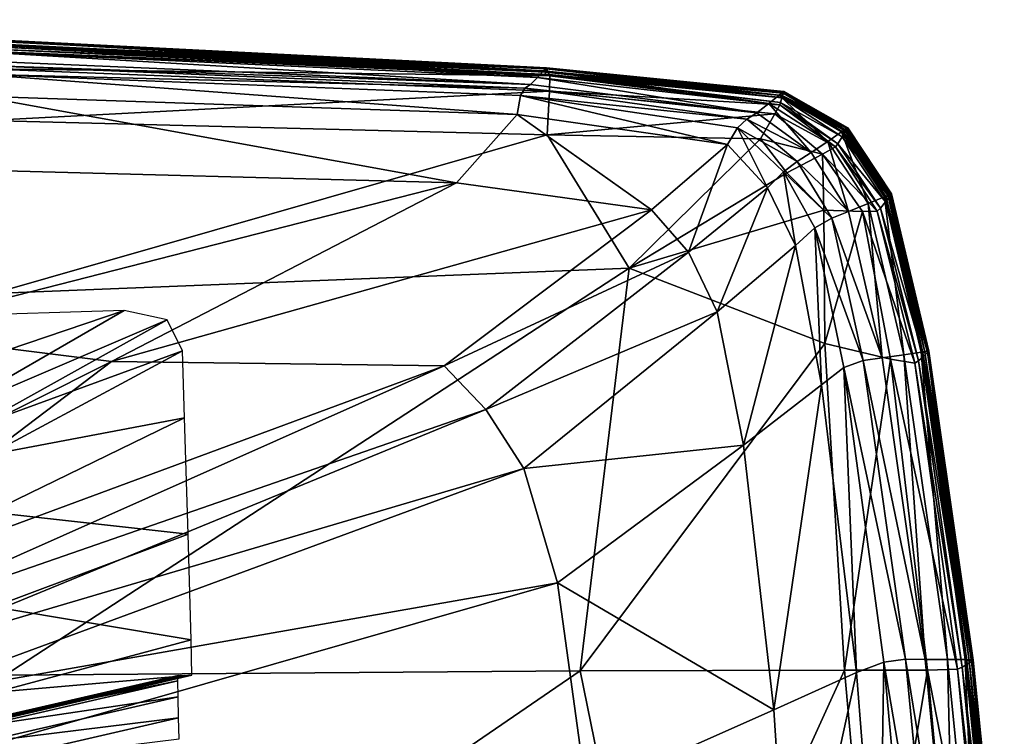
# Model space of a CAD drawing. Units: metres. Extents: x -3.1 to 11.1, y 1.8 to 9.2.
# Drawn here: x 3.6 to 3.7, y 3 to 3 of the extents above; entities that cross this region are included whole.
import ezdxf

# ---------------------------------------------------------------- set-up
doc = ezdxf.new("R2010")
doc.units = ezdxf.units.M
doc.header["$MEASUREMENT"] = 0
doc.layers.add('72_OFML_INSERT', color=7, linetype='Continuous')
doc.layers.add('72_OFML_XOI_D3_CH_BLACK', color=7, linetype='Continuous')

# ---------------------------------------------------------------- blocks, each defined once
blk = doc.blocks.new('72PROFIM_LIGHTUP_D3_ARMREST_P61')
mesh = blk.add_polyface()
corners = [(-0.312535, -0.060891, 0.62945), (-0.312535, -0.084637, 0.62945), (-0.319751, -0.096129, 0.638914), (-0.312535, -0.094896, 0.62945), (-0.319751, -0.108335, 0.638914), (-0.31185, -0.097533, 0.62945), (-0.319002, -0.111374, 0.638914), (-0.305923, -0.086792, 0.620188), (-0.306558, -0.084458, 0.620188), (-0.30218, -0.076925, 0.611028), (-0.301581, -0.079052, 0.611028), (-0.306558, -0.075649, 0.620188), (-0.316758, -0.112387, 0.638914), (-0.309794, -0.098412, 0.62945), (-0.312007, -0.112387, 0.638914), (-0.305722, -0.098412, 0.62945), (-0.304019, -0.08757, 0.620188), (-0.300491, -0.08757, 0.620188), (-0.299782, -0.07976, 0.611028), (-0.303738, -0.112387, 0.638914), (-0.298989, -0.098412, 0.62945), (-0.309922, -0.077972, 0.62774), (-0.309571, -0.078074, 0.626972), (-0.306734, -0.078074, 0.626972), (-0.307083, -0.077972, 0.62774), (-0.312423, -0.077971, 0.62774), (-0.312074, -0.078073, 0.626971), (-0.314249, -0.077969, 0.627737), (-0.313906, -0.078071, 0.626969), (-0.316088, -0.077966, 0.627733), (-0.315757, -0.078068, 0.626965), (-0.315112, -0.130945, 0.633402), (-0.316171, -0.107323, 0.631579), (-0.299233, -0.083508, 0.628074), (-0.297733, -0.088353, 0.628558), (-0.295506, -0.089953, 0.628768), (-0.311933, -0.133796, 0.633369), (-0.318803, -0.090536, 0.633506), (-0.29986, -0.072188, 0.626626), (-0.321263, -0.099077, 0.654835), (-0.294122, -0.099092, 0.654977), (-0.295135, -0.052729, 0.657201)]
mesh.append_faces([[corners[k] for k in face] for face in [(0, 1, 2), (1, 3, 4), (3, 5, 6), (7, 8, 9), (9, 10, 7), (8, 7, 5), (5, 3, 8), (11, 8, 3), (3, 1, 11), (12, 6, 5), (5, 13, 12), (14, 12, 13), (13, 15, 14), (16, 17, 15), (15, 13, 16), (7, 16, 13), (13, 5, 7), (16, 7, 10), (10, 18, 16), (17, 16, 18), (19, 14, 15), (15, 20, 19), (20, 15, 17), (21, 22, 23), (23, 24, 21), (22, 21, 25), (25, 26, 22), (27, 28, 26), (26, 25, 27), (28, 27, 29), (29, 30, 28), (31, 32, 33), (33, 34, 31), (34, 35, 36), (32, 37, 38), (38, 33, 32), (39, 40, 41)]], dxfattribs={"vtx2": -1})
mesh = blk.add_polyface()
corners = [(-0.319751, -0.108335, 0.638914), (-0.319751, -0.096129, 0.638914), (-0.312535, -0.084637, 0.62945), (-0.319002, -0.111374, 0.638914), (-0.312535, -0.094896, 0.62945), (-0.320801, -0.078057, 0.626953), (-0.322451, -0.078051, 0.626946), (-0.322056, -0.077246, 0.625767), (-0.322597, -0.077938, 0.627702), (-0.323409, -0.077766, 0.627687), (-0.323375, -0.077925, 0.626941), (-0.321064, -0.077953, 0.627718), (-0.315757, -0.078068, 0.626965), (-0.318312, -0.078063, 0.626959), (-0.317827, -0.077254, 0.625776), (-0.320353, -0.077249, 0.62577), (-0.318626, -0.077961, 0.627728), (-0.316088, -0.077966, 0.627733), (-0.316269, -0.077339, 0.628154), (-0.323683, -0.077558, 0.626939), (-0.328091, -0.132221, 0.635555), (-0.330139, -0.096606, 0.637069), (-0.318803, -0.090536, 0.633506), (-0.319591, -0.057047, 0.635268), (-0.338874, -0.05498, 0.64061), (-0.336878, -0.098361, 0.63909), (-0.337504, -0.09838, 0.640267), (-0.339667, -0.054763, 0.641992), (-0.337812, -0.098493, 0.641929), (-0.338933, -0.098933, 0.650229), (-0.338637, -0.098996, 0.652574), (-0.341084, -0.054298, 0.654804), (-0.339218, -0.098877, 0.648068), (-0.34152, -0.054313, 0.652416), (-0.333552, -0.09907, 0.654827), (-0.321263, -0.099077, 0.654835), (-0.323124, -0.053695, 0.657127), (-0.337218, -0.099061, 0.654642), (-0.335789, -0.054123, 0.657189), (-0.338489, -0.099037, 0.653968), (-0.339564, -0.054243, 0.657029), (-0.34088, -0.054288, 0.656288), (-0.338447, -0.098647, 0.644168), (-0.339058, -0.098782, 0.646108), (-0.341766, -0.054386, 0.64826), (-0.340978, -0.054502, 0.646249), (-0.339328, -0.098854, 0.647227), (-0.341941, -0.054326, 0.650242), (-0.339262, -0.09884, 0.647098), (-0.342105, -0.054331, 0.649396), (-0.339298, -0.098835, 0.64687), (-0.339255, -0.098835, 0.647009), (-0.34204, -0.054333, 0.649179), (-0.342073, -0.054341, 0.649044), (-0.339018, -0.098811, 0.647077), (-0.342048, -0.05433, 0.649267), (-0.338851, -0.098793, 0.647094), (-0.341805, -0.054327, 0.649244), (-0.339018, -0.098811, 0.647077), (-0.341637, -0.054324, 0.649258), (-0.341805, -0.054327, 0.649244), (-0.335294, -0.098492, 0.6383), (-0.337064, -0.055412, 0.639732)]
mesh.append_faces([[corners[k] for k in face] for face in [(0, 1, 2), (3, 0, 4), (5, 6, 7), (8, 9, 10), (10, 6, 8), (11, 8, 6), (6, 5, 11), (12, 13, 14), (13, 5, 15), (16, 17, 18), (16, 11, 5), (5, 13, 16), (17, 16, 13), (13, 12, 17), (19, 10, 9), (20, 21, 22), (23, 22, 21), (24, 25, 26), (27, 26, 28), (29, 30, 31), (32, 29, 33), (34, 35, 36), (37, 34, 38), (39, 37, 40), (30, 39, 41), (42, 43, 44), (28, 42, 45), (46, 32, 47), (48, 46, 49), (50, 51, 52), (43, 50, 53), (54, 48, 55), (56, 54, 57), (58, 56, 59), (51, 58, 60), (61, 25, 24), (21, 61, 62)]], dxfattribs={"vtx2": -1})
mesh = blk.add_polyface()
corners = [(-0.296218, -0.112374, 0.638933), (-0.303738, -0.112387, 0.638914), (-0.298989, -0.098412, 0.62945), (-0.292942, -0.098397, 0.629468), (-0.294989, -0.08757, 0.620188), (-0.290121, -0.087553, 0.620204), (-0.300491, -0.08757, 0.620188), (-0.289209, -0.111309, 0.640451), (-0.290709, -0.111313, 0.640454), (-0.287925, -0.09722, 0.630887), (-0.29221, -0.111318, 0.640458), (-0.293336, -0.111334, 0.640441), (-0.290551, -0.097249, 0.630881), (-0.289426, -0.097228, 0.630894), (-0.288124, -0.086232, 0.621441), (-0.293711, -0.111855, 0.639688), (-0.293711, -0.112188, 0.639203), (-0.290926, -0.098192, 0.629721), (-0.290926, -0.097824, 0.630175), (-0.293711, -0.111521, 0.640172), (-0.290926, -0.097456, 0.63063), (-0.288499, -0.086894, 0.620824), (-0.288499, -0.08647, 0.621222), (-0.288499, -0.087317, 0.620426), (-0.293711, -0.111375, 0.640385), (-0.290926, -0.097294, 0.630829), (-0.293711, -0.112334, 0.638991), (-0.290926, -0.098354, 0.629521), (-0.288499, -0.086285, 0.621396), (-0.288499, -0.087503, 0.620251), (-0.295506, -0.089953, 0.628768), (-0.292699, -0.091543, 0.628766), (-0.307662, -0.136364, 0.633346), (-0.28791, -0.092896, 0.628801), (-0.299454, -0.138512, 0.633337)]
mesh.append_faces([[corners[k] for k in face] for face in [(0, 1, 2), (2, 3, 0), (4, 5, 3), (3, 2, 4), (6, 4, 2), (7, 8, 9), (10, 11, 12), (12, 13, 10), (8, 10, 13), (13, 9, 8), (13, 12, 14), (15, 16, 17), (17, 18, 15), (19, 15, 18), (18, 20, 19), (21, 22, 20), (20, 18, 21), (23, 21, 18), (18, 17, 23), (24, 19, 20), (20, 25, 24), (11, 24, 25), (25, 12, 11), (26, 0, 3), (3, 27, 26), (16, 26, 27), (27, 17, 16), (28, 14, 12), (12, 25, 28), (22, 28, 25), (25, 20, 22), (29, 23, 17), (17, 27, 29), (5, 29, 27), (27, 3, 5), (30, 31, 32), (31, 33, 34)]], dxfattribs={"vtx2": -1})
mesh = blk.add_polyface()
corners = [(-0.307662, -0.136364, 0.633346), (-0.311933, -0.133796, 0.633369), (-0.295506, -0.089953, 0.628768), (-0.299454, -0.138512, 0.633337), (-0.292699, -0.091543, 0.628766), (-0.308819, -0.152018, 0.634432), (-0.31836, -0.150432, 0.634615), (-0.322646, -0.148524, 0.63485), (-0.315112, -0.130945, 0.633402), (-0.297733, -0.088353, 0.628558), (-0.325742, -0.14599, 0.634989), (-0.316171, -0.107323, 0.631579), (-0.328091, -0.132221, 0.635555), (-0.28446, -0.140102, 0.633346), (-0.28791, -0.092896, 0.628801), (-0.269857, -0.140495, 0.633362), (-0.279737, -0.093784, 0.628818), (-0.271924, -0.093978, 0.628789), (-0.271297, -0.154212, 0.634545), (-0.289961, -0.153582, 0.634452), (-0.318803, -0.090536, 0.633506), (-0.294122, -0.099092, 0.654977), (-0.321263, -0.099077, 0.654835), (-0.321657, -0.14429, 0.651802), (-0.293153, -0.139915, 0.652267), (-0.267022, -0.099106, 0.655156), (-0.264526, -0.144833, 0.652206), (-0.331301, -0.138769, 0.652192), (-0.325337, -0.158231, 0.650327), (-0.315873, -0.158007, 0.650429), (-0.328068, -0.155687, 0.650763), (-0.29264, -0.158688, 0.65061), (-0.269487, -0.160029, 0.65075), (-0.322901, -0.156131, 0.635214), (-0.31295, -0.157682, 0.634944), (-0.328148, -0.155456, 0.636147), (-0.327064, -0.154279, 0.63557), (-0.330225, -0.151531, 0.635804), (-0.292427, -0.159528, 0.634967)]
mesh.append_faces([[corners[k] for k in face] for face in [(0, 1, 2), (3, 0, 4), (0, 3, 5), (5, 6, 0), (1, 0, 6), (6, 7, 1), (1, 8, 9), (8, 1, 7), (7, 10, 8), (11, 8, 10), (10, 12, 11), (13, 3, 14), (15, 13, 16), (16, 17, 15), (13, 15, 18), (18, 19, 13), (3, 13, 19), (19, 5, 3), (20, 11, 12), (21, 22, 23), (23, 24, 21), (25, 21, 24), (24, 26, 25), (27, 23, 22), (28, 29, 23), (23, 30, 28), (31, 32, 26), (26, 24, 31), (29, 31, 24), (24, 23, 29), (33, 6, 5), (5, 34, 33), (35, 36, 33), (6, 33, 36), (36, 7, 6), (37, 10, 7), (38, 19, 18), (34, 5, 19)]], dxfattribs={"vtx2": -1})
mesh = blk.add_polyface()
corners = [(-0.334667, -0.13727, 0.638225), (-0.337504, -0.09838, 0.640267), (-0.336878, -0.098361, 0.63909), (-0.334148, -0.136944, 0.637202), (-0.334904, -0.137679, 0.639754), (-0.337812, -0.098493, 0.641929), (-0.338933, -0.098933, 0.650229), (-0.339218, -0.098877, 0.648068), (-0.335984, -0.138888, 0.645843), (-0.33579, -0.138955, 0.647917), (-0.338637, -0.098996, 0.652574), (-0.335586, -0.139032, 0.650134), (-0.333552, -0.09907, 0.654827), (-0.337218, -0.099061, 0.654642), (-0.334408, -0.13903, 0.651958), (-0.331301, -0.138769, 0.652192), (-0.321263, -0.099077, 0.654835), (-0.338489, -0.099037, 0.653968), (-0.335481, -0.139088, 0.651377), (-0.338447, -0.098647, 0.644168), (-0.335385, -0.1382, 0.641956), (-0.339058, -0.098782, 0.646108), (-0.335847, -0.138642, 0.643903), (-0.339328, -0.098854, 0.647227), (-0.339262, -0.09884, 0.647098), (-0.335986, -0.138838, 0.644901), (-0.336057, -0.138861, 0.645029), (-0.339298, -0.098835, 0.64687), (-0.336029, -0.138816, 0.64467), (-0.339255, -0.098835, 0.647009), (-0.335979, -0.138826, 0.644812), (-0.339018, -0.098811, 0.647077), (-0.338851, -0.098793, 0.647094), (-0.335589, -0.13874, 0.644906), (-0.335749, -0.138778, 0.644886), (-0.339018, -0.098811, 0.647077), (-0.335749, -0.138778, 0.644886), (-0.335294, -0.098492, 0.6383), (-0.330139, -0.096606, 0.637069), (-0.328091, -0.132221, 0.635555), (-0.332823, -0.136674, 0.636515)]
mesh.append_faces([[corners[k] for k in face] for face in [(0, 1, 2), (2, 3, 0), (1, 0, 4), (4, 5, 1), (6, 7, 8), (8, 9, 6), (10, 6, 9), (9, 11, 10), (12, 13, 14), (14, 15, 12), (16, 12, 15), (17, 10, 11), (11, 18, 17), (13, 17, 18), (19, 5, 4), (4, 20, 19), (21, 19, 20), (20, 22, 21), (23, 24, 25), (25, 26, 23), (7, 23, 26), (26, 8, 7), (27, 21, 22), (22, 28, 27), (29, 27, 28), (28, 30, 29), (31, 32, 33), (33, 34, 31), (24, 31, 34), (34, 25, 24), (35, 29, 30), (30, 36, 35), (32, 35, 36), (36, 33, 32), (37, 38, 39), (39, 40, 37), (2, 37, 40), (40, 3, 2)]], dxfattribs={"vtx2": -1})
mesh = blk.add_polyface()
corners = [(-0.331975, -0.152957, 0.637427), (-0.334667, -0.13727, 0.638225), (-0.334148, -0.136944, 0.637202), (-0.331368, -0.152282, 0.636424), (-0.332411, -0.153678, 0.638966), (-0.334904, -0.137679, 0.639754), (-0.333411, -0.155505, 0.647008), (-0.333073, -0.155396, 0.649064), (-0.335586, -0.139032, 0.650134), (-0.33579, -0.138955, 0.647917), (-0.335984, -0.138888, 0.645843), (-0.333736, -0.155612, 0.645065), (-0.321657, -0.14429, 0.651802), (-0.331301, -0.138769, 0.652192), (-0.330537, -0.153897, 0.651035), (-0.332292, -0.154973, 0.650707), (-0.334408, -0.13903, 0.651958), (-0.332919, -0.155346, 0.650173), (-0.335481, -0.139088, 0.651377), (-0.337218, -0.099061, 0.654642), (-0.333042, -0.154569, 0.641196), (-0.3336, -0.155316, 0.643171), (-0.335847, -0.138642, 0.643903), (-0.335385, -0.1382, 0.641956), (-0.336057, -0.138861, 0.645029), (-0.333853, -0.155656, 0.644295), (-0.335986, -0.138838, 0.644901), (-0.33379, -0.15563, 0.644171), (-0.333818, -0.155606, 0.643942), (-0.333781, -0.155617, 0.644083), (-0.335979, -0.138826, 0.644812), (-0.336029, -0.138816, 0.64467), (-0.333577, -0.155524, 0.644163), (-0.335749, -0.138778, 0.644886), (-0.333433, -0.155452, 0.644188), (-0.335589, -0.13874, 0.644906), (-0.333577, -0.155524, 0.644163), (-0.335749, -0.138778, 0.644886), (-0.330225, -0.151531, 0.635804), (-0.332823, -0.136674, 0.636515), (-0.325742, -0.14599, 0.634989), (-0.328091, -0.132221, 0.635555)]
mesh.append_faces([[corners[k] for k in face] for face in [(0, 1, 2), (2, 3, 0), (1, 0, 4), (4, 5, 1), (6, 7, 8), (8, 9, 6), (9, 10, 11), (12, 13, 14), (15, 14, 13), (13, 16, 15), (17, 15, 16), (16, 18, 17), (7, 17, 18), (18, 8, 7), (18, 16, 19), (20, 21, 22), (22, 23, 20), (4, 20, 23), (23, 5, 4), (10, 24, 25), (24, 26, 27), (28, 29, 30), (30, 31, 28), (21, 28, 31), (31, 22, 21), (32, 27, 26), (26, 33, 32), (34, 32, 33), (33, 35, 34), (36, 34, 35), (35, 37, 36), (29, 36, 37), (37, 30, 29), (38, 3, 2), (2, 39, 38), (40, 38, 39), (39, 41, 40)]], dxfattribs={"vtx2": -1})
mesh = blk.add_polyface()
corners = [(-0.324753, -0.158769, 0.63688), (-0.32886, -0.156453, 0.637202), (-0.328148, -0.155456, 0.636147), (-0.325189, -0.159989, 0.638537), (-0.329463, -0.157459, 0.638812), (-0.331975, -0.152957, 0.637427), (-0.331368, -0.152282, 0.636424), (-0.332411, -0.153678, 0.638966), (-0.333411, -0.155505, 0.647008), (-0.333736, -0.155612, 0.645065), (-0.330975, -0.159985, 0.644861), (-0.330509, -0.159692, 0.646701), (-0.333073, -0.155396, 0.649064), (-0.330026, -0.159377, 0.64864), (-0.33579, -0.138955, 0.647917), (-0.330537, -0.153897, 0.651035), (-0.328068, -0.155687, 0.650763), (-0.321657, -0.14429, 0.651802), (-0.332292, -0.154973, 0.650707), (-0.329333, -0.15826, 0.650227), (-0.325337, -0.158231, 0.650327), (-0.332919, -0.155346, 0.650173), (-0.329809, -0.159195, 0.649667), (-0.333042, -0.154569, 0.641196), (-0.330219, -0.158665, 0.641057), (-0.3336, -0.155316, 0.643171), (-0.330857, -0.159666, 0.64302), (-0.333853, -0.155656, 0.644295), (-0.335984, -0.138888, 0.645843), (-0.33379, -0.15563, 0.644171), (-0.336057, -0.138861, 0.645029), (-0.331093, -0.160074, 0.644005), (-0.33114, -0.160104, 0.644126), (-0.333818, -0.155606, 0.643942), (-0.333781, -0.155617, 0.644083), (-0.331104, -0.160054, 0.643782), (-0.333577, -0.155524, 0.644163), (-0.333433, -0.155452, 0.644188), (-0.330804, -0.159809, 0.644034), (-0.330921, -0.159918, 0.644004), (-0.333577, -0.155524, 0.644163), (-0.331084, -0.160061, 0.643919), (-0.330921, -0.159918, 0.644004), (-0.322646, -0.148524, 0.63485), (-0.327064, -0.154279, 0.63557), (-0.330225, -0.151531, 0.635804)]
mesh.append_faces([[corners[k] for k in face] for face in [(0, 1, 2), (3, 4, 1), (1, 5, 6), (6, 2, 1), (5, 1, 4), (4, 7, 5), (8, 9, 10), (10, 11, 8), (12, 8, 11), (11, 13, 12), (9, 8, 14), (15, 16, 17), (15, 18, 19), (19, 16, 15), (20, 16, 19), (21, 12, 13), (13, 22, 21), (18, 21, 22), (22, 19, 18), (23, 7, 4), (4, 24, 23), (25, 23, 24), (24, 26, 25), (27, 9, 28), (29, 27, 30), (27, 29, 31), (9, 27, 32), (33, 25, 26), (34, 33, 35), (36, 37, 38), (29, 36, 39), (40, 34, 41), (37, 40, 42), (42, 38, 37), (43, 44, 45), (6, 45, 44), (44, 2, 6)]], dxfattribs={"vtx2": -1})
mesh = blk.add_polyface()
corners = [(-0.328148, -0.155456, 0.636147), (-0.324096, -0.157547, 0.635763), (-0.324753, -0.158769, 0.63688), (-0.314585, -0.160697, 0.636651), (-0.314116, -0.159308, 0.635481), (-0.314725, -0.162053, 0.638333), (-0.325189, -0.159989, 0.638537), (-0.293286, -0.16303, 0.6367), (-0.293116, -0.161493, 0.635509), (-0.271935, -0.164445, 0.636844), (-0.272067, -0.162791, 0.63565), (-0.293207, -0.164436, 0.638391), (-0.32537, -0.162264, 0.648139), (-0.325795, -0.162624, 0.646198), (-0.314734, -0.164972, 0.645757), (-0.315873, -0.158007, 0.650429), (-0.325337, -0.158231, 0.650327), (-0.325152, -0.160975, 0.649747), (-0.314616, -0.162638, 0.649536), (-0.29264, -0.158688, 0.65061), (-0.292449, -0.164569, 0.649573), (-0.269487, -0.160029, 0.65075), (-0.270441, -0.165952, 0.649765), (-0.32516, -0.162017, 0.64917), (-0.314444, -0.164625, 0.647728), (-0.314273, -0.164346, 0.648812), (-0.325717, -0.161401, 0.640705), (-0.314904, -0.16358, 0.640408), (-0.326156, -0.162556, 0.642561), (-0.326326, -0.163006, 0.643283), (-0.315055, -0.164816, 0.642149), (-0.3262, -0.162829, 0.643505), (-0.326119, -0.162692, 0.643539), (-0.314991, -0.16494, 0.643086), (-0.3262, -0.162829, 0.643505), (-0.315034, -0.165096, 0.643051), (-0.322901, -0.156131, 0.635214), (-0.31295, -0.157682, 0.634944), (-0.271297, -0.154212, 0.634545), (-0.271944, -0.160512, 0.635096), (-0.292427, -0.159528, 0.634967), (-0.289961, -0.153582, 0.634452)]
mesh.append_faces([[corners[k] for k in face] for face in [(0, 1, 2), (3, 2, 1), (1, 4, 3), (2, 3, 5), (5, 6, 2), (7, 3, 4), (4, 8, 7), (9, 7, 8), (8, 10, 9), (3, 7, 11), (11, 5, 3), (12, 13, 14), (15, 16, 17), (17, 18, 15), (19, 15, 18), (18, 20, 19), (21, 19, 20), (20, 22, 21), (23, 12, 24), (17, 23, 25), (25, 18, 17), (26, 6, 5), (5, 27, 26), (28, 26, 27), (27, 5, 11), (29, 28, 30), (31, 32, 33), (32, 34, 35), (1, 36, 37), (37, 4, 1), (36, 1, 0), (38, 39, 40), (8, 40, 39), (39, 10, 8), (40, 8, 4), (4, 37, 40), (41, 40, 37)]], dxfattribs={"vtx2": -1})
mesh = blk.add_polyface()
corners = [(-0.32886, -0.156453, 0.637202), (-0.324753, -0.158769, 0.63688), (-0.325189, -0.159989, 0.638537), (-0.325795, -0.162624, 0.646198), (-0.32537, -0.162264, 0.648139), (-0.330026, -0.159377, 0.64864), (-0.330509, -0.159692, 0.646701), (-0.326198, -0.162944, 0.644355), (-0.330975, -0.159985, 0.644861), (-0.329333, -0.15826, 0.650227), (-0.325152, -0.160975, 0.649747), (-0.325337, -0.158231, 0.650327), (-0.32516, -0.162017, 0.64917), (-0.329809, -0.159195, 0.649667), (-0.325717, -0.161401, 0.640705), (-0.326156, -0.162556, 0.642561), (-0.330857, -0.159666, 0.64302), (-0.330219, -0.158665, 0.641057), (-0.329463, -0.157459, 0.638812), (-0.326344, -0.163071, 0.64362), (-0.33114, -0.160104, 0.644126), (-0.326317, -0.163027, 0.6435), (-0.331093, -0.160074, 0.644005), (-0.333853, -0.155656, 0.644295), (-0.333736, -0.155612, 0.645065), (-0.326326, -0.163006, 0.643283), (-0.326312, -0.163011, 0.643416), (-0.331084, -0.160061, 0.643919), (-0.331104, -0.160054, 0.643782), (-0.333818, -0.155606, 0.643942), (-0.333781, -0.155617, 0.644083), (-0.3262, -0.162829, 0.643505), (-0.330921, -0.159918, 0.644004), (-0.326119, -0.162692, 0.643539), (-0.330804, -0.159809, 0.644034), (-0.333577, -0.155524, 0.644163), (-0.33379, -0.15563, 0.644171), (-0.3262, -0.162829, 0.643505), (-0.330921, -0.159918, 0.644004), (-0.333577, -0.155524, 0.644163)]
mesh.append_faces([[corners[k] for k in face] for face in [(0, 1, 2), (3, 4, 5), (5, 6, 3), (7, 3, 6), (6, 8, 7), (9, 10, 11), (12, 10, 9), (9, 13, 12), (4, 12, 13), (13, 5, 4), (14, 15, 16), (16, 17, 14), (2, 14, 17), (17, 18, 2), (19, 7, 8), (8, 20, 19), (21, 19, 20), (20, 22, 21), (22, 20, 23), (20, 8, 24), (25, 26, 27), (27, 28, 25), (15, 25, 28), (28, 16, 15), (16, 28, 29), (28, 27, 30), (31, 21, 22), (22, 32, 31), (33, 31, 32), (32, 34, 33), (34, 32, 35), (32, 22, 36), (37, 33, 34), (34, 38, 37), (26, 37, 38), (38, 27, 26), (27, 38, 39)]], dxfattribs={"vtx2": -1})
mesh = blk.add_polyface()
corners = [(-0.325795, -0.162624, 0.646198), (-0.326198, -0.162944, 0.644355), (-0.314999, -0.165264, 0.643902), (-0.314734, -0.164972, 0.645757), (-0.314444, -0.164625, 0.647728), (-0.32537, -0.162264, 0.648139), (-0.29279, -0.16741, 0.645641), (-0.292975, -0.167725, 0.643852), (-0.314273, -0.164346, 0.648812), (-0.32516, -0.162017, 0.64917), (-0.314616, -0.162638, 0.649536), (-0.292451, -0.166718, 0.648724), (-0.292585, -0.167032, 0.647575), (-0.314904, -0.16358, 0.640408), (-0.315055, -0.164816, 0.642149), (-0.326156, -0.162556, 0.642561), (-0.29315, -0.166007, 0.640436), (-0.29311, -0.167275, 0.642139), (-0.293207, -0.164436, 0.638391), (-0.326344, -0.163071, 0.64362), (-0.326317, -0.163027, 0.6435), (-0.315093, -0.165322, 0.643043), (-0.3151, -0.16538, 0.643162), (-0.293048, -0.16785, 0.643134), (-0.293055, -0.167792, 0.643016), (-0.315111, -0.1653, 0.64283), (-0.326326, -0.163006, 0.643283), (-0.326312, -0.163011, 0.643416), (-0.315096, -0.165302, 0.64296), (-0.293084, -0.167771, 0.642805), (-0.293064, -0.167772, 0.642934), (-0.314991, -0.16494, 0.643086), (-0.315034, -0.165096, 0.643051), (-0.3262, -0.162829, 0.643505), (-0.293042, -0.167556, 0.643026), (-0.293031, -0.167393, 0.643063), (-0.3262, -0.162829, 0.643505), (-0.315034, -0.165096, 0.643051), (-0.326119, -0.162692, 0.643539), (-0.293042, -0.167556, 0.643026)]
mesh.append_faces([[corners[k] for k in face] for face in [(0, 1, 2), (2, 3, 0), (3, 4, 5), (4, 3, 6), (3, 2, 7), (4, 8, 9), (10, 8, 11), (8, 4, 12), (13, 14, 15), (16, 17, 14), (14, 13, 16), (18, 16, 13), (19, 20, 21), (21, 22, 19), (1, 19, 22), (22, 2, 1), (2, 22, 23), (24, 23, 22), (22, 21, 24), (14, 25, 26), (27, 26, 25), (25, 28, 27), (29, 30, 28), (28, 25, 29), (17, 29, 25), (25, 14, 17), (31, 32, 33), (20, 33, 32), (32, 21, 20), (34, 24, 21), (21, 32, 34), (32, 31, 35), (36, 27, 28), (28, 37, 36), (37, 31, 38), (31, 37, 39), (37, 28, 30)]], dxfattribs={"vtx2": -1})
mesh = blk.add_polyface()
corners = [(-0.293286, -0.16303, 0.6367), (-0.271935, -0.164445, 0.636844), (-0.271688, -0.165877, 0.638535), (-0.293207, -0.164436, 0.638391), (-0.29279, -0.16741, 0.645641), (-0.292975, -0.167725, 0.643852), (-0.271118, -0.169232, 0.643979), (-0.271005, -0.168883, 0.645717), (-0.292585, -0.167032, 0.647575), (-0.270881, -0.168467, 0.64763), (-0.314444, -0.164625, 0.647728), (-0.314734, -0.164972, 0.645757), (-0.292451, -0.166718, 0.648724), (-0.270799, -0.168127, 0.648852), (-0.292449, -0.164569, 0.649573), (-0.270441, -0.165952, 0.649765), (-0.314616, -0.162638, 0.649536), (-0.314273, -0.164346, 0.648812), (-0.29315, -0.166007, 0.640436), (-0.271467, -0.167491, 0.640579), (-0.29311, -0.167275, 0.642139), (-0.271301, -0.168797, 0.642282), (-0.293048, -0.16785, 0.643134), (-0.314999, -0.165264, 0.643902), (-0.293055, -0.167792, 0.643016), (-0.271183, -0.169321, 0.64316), (-0.271163, -0.169373, 0.643278), (-0.293084, -0.167771, 0.642805), (-0.271217, -0.169303, 0.642948), (-0.293064, -0.167772, 0.642934), (-0.271196, -0.169304, 0.643078), (-0.293031, -0.167393, 0.643063), (-0.293042, -0.167556, 0.643026), (-0.315034, -0.165096, 0.643051), (-0.271242, -0.168936, 0.643207), (-0.27122, -0.169094, 0.64317), (-0.293042, -0.167556, 0.643026), (-0.27122, -0.169094, 0.64317), (-0.314991, -0.16494, 0.643086), (-0.315034, -0.165096, 0.643051)]
mesh.append_faces([[corners[k] for k in face] for face in [(0, 1, 2), (2, 3, 0), (4, 5, 6), (6, 7, 4), (8, 4, 7), (7, 9, 8), (4, 8, 10), (5, 4, 11), (12, 8, 9), (9, 13, 12), (14, 12, 13), (13, 15, 14), (12, 14, 16), (8, 12, 17), (18, 3, 2), (2, 19, 18), (20, 18, 19), (19, 21, 20), (22, 5, 23), (22, 24, 25), (25, 26, 22), (5, 22, 26), (26, 6, 5), (27, 20, 21), (21, 28, 27), (29, 27, 28), (28, 30, 29), (31, 32, 33), (32, 31, 34), (34, 35, 32), (24, 32, 35), (35, 25, 24), (36, 29, 30), (30, 37, 36), (31, 36, 37), (37, 34, 31), (36, 31, 38), (29, 36, 39)]], dxfattribs={"vtx2": -1})
blk = doc.blocks.new('EDWGDC20EFE8EE04423CB98F64F68254B23C')
at = {"layer": '72_OFML_XOI_D3_CH_BLACK', "color": 0, "xscale": -1}
blk.add_blockref('72PROFIM_LIGHTUP_D3_ARMREST_P61', (0, 0, 0.25), dxfattribs=at)

msp = doc.modelspace()

# ---------------------------------------------------------------- block references
at = {"layer": '72_OFML_INSERT', "rotation": 91.77677784959586}
msp.add_blockref('EDWGDC20EFE8EE04423CB98F64F68254B23C', (3.503377, 2.692242), dxfattribs=at)

doc.saveas('drawing.dxf')
